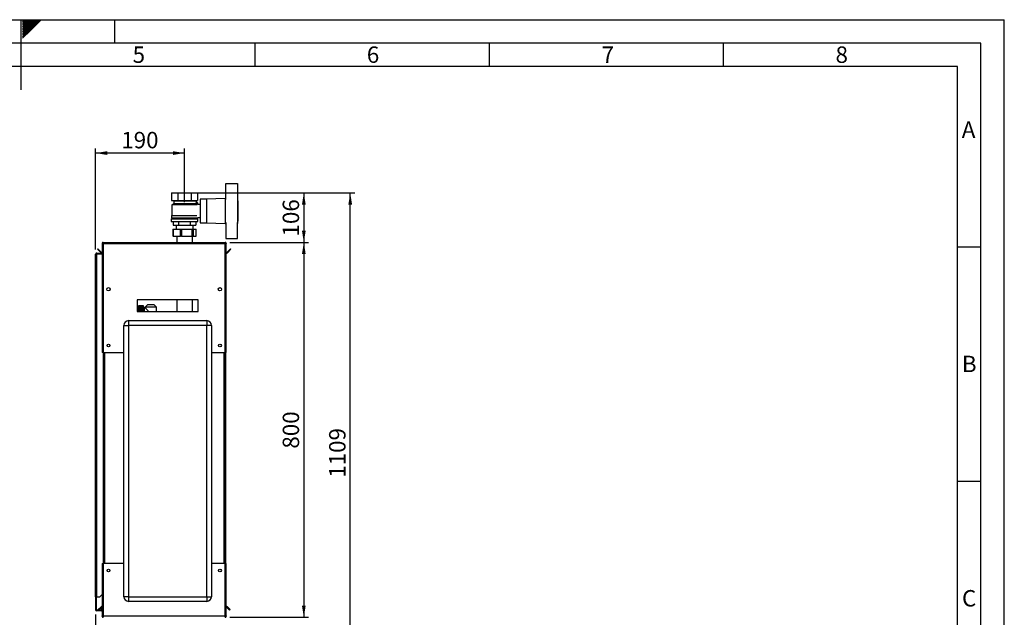
# Paper-space layout 'Blatt2' of a CAD drawing. Units: millimetres. Extents: x 0 to 4200, y 0 to 2970.
# Drawn here: x 2098 to 4200, y 1695 to 2970 of the extents above; entities that cross this region are included whole.
import ezdxf

# ---------------------------------------------------------------- set-up
doc = ezdxf.new("R2010")
doc.units = ezdxf.units.MM
doc.linetypes.add('SLD-Durchgehend', pattern=[0])
doc.layers.add('61', color=7, linetype='SLD-Durchgehend')
doc.layers.add('62', color=7, linetype='SLD-Durchgehend')
doc.layers.add('SLD-0', color=7, linetype='SLD-Durchgehend', lineweight=30)
doc.styles.add('SLDTEXTSTYLE0', font='TXT', dxfattribs={"width": 0.75})
doc.styles.add('SLDTEXTSTYLE1', font='TXT', dxfattribs={"width": 0.605})
doc.dimstyles.new('SLDDIMSTYLE0', dxfattribs={"dimtxt": 35, "dimasz": 25, "dimexe": 0, "dimexo": 0.0625, "dimgap": 8.75, "dimtad": 1, "dimdec": 0, "dimrnd": 1e-09, "dimzin": 12, "dimdsep": 46, "dimtxsty": 'SLDTEXTSTYLE1', "dimsah": 1, "dimcen": 0.09, "dimadec": 0, "dimazin": 3, "dimtfac": 1, "dimtdec": 0, "dimtofl": 0, "dimtmove": 0, "dimatfit": 3, "dimfxl": 1, "dimfrac": 2, "dimtolj": 1, "dimtzin": 12, "dimarcsym": 0})
doc.dimstyles.new('SLDDIMSTYLE1', dxfattribs={"dimtxt": 35, "dimasz": 25, "dimexe": 0, "dimexo": 0.0625, "dimgap": 8.75, "dimtad": 1, "dimdec": 1, "dimrnd": 1e-09, "dimzin": 12, "dimdsep": 46, "dimtxsty": 'SLDTEXTSTYLE1', "dimsah": 1, "dimcen": 0.09, "dimadec": 0, "dimazin": 3, "dimtfac": 1, "dimtdec": 1, "dimtofl": 0, "dimtmove": 0, "dimatfit": 3, "dimfxl": 1, "dimfrac": 2, "dimtolj": 1, "dimtzin": 12, "dimarcsym": 0})

# ---------------------------------------------------------------- blocks, each defined once
blk = doc.blocks.new('_D_20')
at = {"ltscale": 10}
for p, q in [((2259.9, 1700.6), (2259.9, 1389.6)), ((2377.9, 1608.8), (2377.9, 1389.6)), ((2259.9, 1399.6), (2377.9, 1399.6))]:
    blk.add_line(p, q, dxfattribs=at)
for points in [[(2259.9, 1399.6), (2284.9, 1395.6), (2284.9, 1403.6)], [(2377.9, 1399.6), (2352.9, 1403.6), (2352.9, 1395.6)]]:
    blk.add_solid(points, dxfattribs=at)
at = {"ltscale": 10, "insert": (2278.8, 1444.7), "char_height": 35, "attachment_point": 1, "style": 'SLDTEXTSTYLE1'}
blk.add_mtext('118', dxfattribs=at)
blk = doc.blocks.new('_D_21')
at = {"ltscale": 10}
for p, q in [((2259.9, 2479.5), (2259.9, 2695.4)), ((2449.9, 2580.3), (2449.9, 2695.4)), ((2449.9, 2685.4), (2259.9, 2685.4))]:
    blk.add_line(p, q, dxfattribs=at)
for points in [[(2259.9, 2685.4), (2284.9, 2681.4), (2284.9, 2689.4)], [(2449.9, 2685.4), (2424.9, 2689.4), (2424.9, 2681.4)]]:
    blk.add_solid(points, dxfattribs=at)
at = {"ltscale": 10, "insert": (2314.8, 2730.6), "char_height": 35, "attachment_point": 1, "style": 'SLDTEXTSTYLE1'}
blk.add_mtext('190', dxfattribs=at)
blk = doc.blocks.new('_D_22')
at = {"ltscale": 10}
for p, q in [((2446.1, 2600.3), (2714.5, 2600.3)), ((2704.5, 2600.3), (2704.5, 2494.8)), ((2546.6, 2494.8), (2714.5, 2494.8))]:
    blk.add_line(p, q, dxfattribs=at)
for points in [[(2704.5, 2600.3), (2700.5, 2575.3), (2708.5, 2575.3)], [(2704.5, 2494.8), (2708.5, 2519.8), (2700.5, 2519.8)]]:
    blk.add_solid(points, dxfattribs=at)
at = {"ltscale": 10, "insert": (2659.4, 2507.4), "char_height": 35, "attachment_point": 1, "rotation": 90, "style": 'SLDTEXTSTYLE1'}
blk.add_mtext('106', dxfattribs=at)
blk = doc.blocks.new('_D_23')
at = {"ltscale": 10}
for p, q in [((2546.6, 2494.8), (2714.5, 2494.8)), ((2704.5, 2494.8), (2704.5, 1694.8)), ((2546.6, 1694.8), (2714.5, 1694.8))]:
    blk.add_line(p, q, dxfattribs=at)
for points in [[(2704.5, 2494.8), (2700.5, 2469.8), (2708.5, 2469.8)], [(2704.5, 1694.8), (2708.5, 1719.8), (2700.5, 1719.8)]]:
    blk.add_solid(points, dxfattribs=at)
at = {"ltscale": 10, "insert": (2659.4, 2054.7), "char_height": 35, "attachment_point": 1, "rotation": 90, "style": 'SLDTEXTSTYLE1'}
blk.add_mtext('800', dxfattribs=at)
blk = doc.blocks.new('_D_24')
at = {"ltscale": 10}
for p, q in [((2432.2, 2600.3), (2813.6, 2600.3)), ((2803.6, 1491.8), (2803.6, 2600.3)), ((2479.1, 1491.8), (2813.6, 1491.8))]:
    blk.add_line(p, q, dxfattribs=at)
for points in [[(2803.6, 2600.3), (2799.6, 2575.3), (2807.6, 2575.3)], [(2803.6, 1491.8), (2807.6, 1516.8), (2799.6, 1516.8)]]:
    blk.add_solid(points, dxfattribs=at)
at = {"ltscale": 10, "insert": (2758.5, 1992.6), "char_height": 35, "attachment_point": 1, "rotation": 90, "style": 'SLDTEXTSTYLE1'}
blk.add_mtext('1109', dxfattribs=at)

psp = doc.layouts.new('Blatt2')

# ---------------------------------------------------------------- linework, layer by layer
at = {"layer": '61', "ltscale": 10}
for p in [(0, 2970), (4200, 0)]:
    psp.add_line(p, (4200, 2970), dxfattribs=at)
at = {"layer": '61', "color": 7, "linetype": 'SLD-Durchgehend', "lineweight": 30, "ltscale": 10}
for p, q in [((4150, 2920), (50, 2920)), ((4150, 50), (4150, 2920))]:
    psp.add_line(p, q, dxfattribs=at)
at = {"layer": '61', "color": 7, "linetype": 'SLD-Durchgehend', "ltscale": 10}
for p, q in [((4100, 2870), (100, 2870)), ((4100, 474.54), (4100, 2870))]:
    psp.add_line(p, q, dxfattribs=at)
at = {"layer": '62', "color": 7, "linetype": 'SLD-Durchgehend', "ltscale": 10}
for p, q in [((2100, 2970), (2100, 2820)), ((2104.2, 2965.61), (2108.59, 2970)), ((2104.2, 2969.14), (2105.06, 2970)), ((2104.9, 2962.77), (2112.13, 2970)), ((2106.67, 2961), (2115.66, 2970)), ((2108.44, 2959.24), (2119.2, 2970)), ((2110.2, 2957.47), (2122.74, 2970)), ((2111.97, 2955.7), (2126.27, 2970)), ((2113.74, 2953.93), (2129.81, 2970)), ((2115.51, 2952.16), (2133.34, 2970)), ((2117.28, 2950.4), (2136.88, 2970)), ((2119.04, 2948.63), (2140.41, 2970)), ((2120.81, 2946.86), (2143.95, 2970)), ((2300, 2970), (2300, 2920)), ((2104.2, 2962.07), (2104.9, 2962.77)), ((2104.2, 2958.53), (2106.67, 2961)), ((2104.2, 2955), (2108.44, 2959.24)), ((2104.2, 2951.46), (2110.2, 2957.47)), ((2104.2, 2947.93), (2111.97, 2955.7)), ((2104.2, 2944.39), (2113.74, 2953.93)), ((2104.2, 2940.86), (2115.51, 2952.16)), ((2104.2, 2937.32), (2117.28, 2950.4)), ((2104.2, 2933.79), (2119.04, 2948.63)), ((2104.2, 2930.25), (2120.81, 2946.86)), ((2600, 2920), (2600, 2870)), ((3100, 2920), (3100, 2870)), ((3600, 2920), (3600, 2870)), ((4100, 2485), (4150, 2485)), ((4100, 1985), (4150, 1985))]:
    psp.add_line(p, q, dxfattribs=at)
at = {"layer": 'SLD-0', "ltscale": 10}
for p, q in [((2537.95, 2586.1), (2537.95, 2620.79)), ((2537.95, 2620.79), (2562.95, 2620.79)), ((2562.95, 2620.79), (2562.95, 2586.1)), ((2422.23, 2600.29), (2422.23, 2584.29)), ((2422.23, 2600.29), (2436.09, 2600.29)), ((2436.09, 2584.29), (2436.09, 2600.29)), ((2436.09, 2600.29), (2463.8, 2600.29)), ((2463.8, 2600.29), (2463.8, 2584.29)), ((2463.8, 2600.29), (2477.66, 2600.29)), ((2477.66, 2600.29), (2477.66, 2584.29)), ((2496.45, 2586.79), (2482.95, 2586.79)), ((2482.95, 2586.79), (2482.95, 2536.79)), ((2536.45, 2588.79), (2496.45, 2586.79)), ((2496.45, 2586.79), (2496.45, 2536.79)), ((2537.95, 2588.79), (2536.45, 2588.79)), ((2536.45, 2588.79), (2536.45, 2534.79)), ((2563.45, 2588.79), (2562.95, 2588.79)), ((2563.45, 2534.79), (2563.45, 2588.79)), ((2422.23, 2584.29), (2436.09, 2584.29)), ((2426.95, 2576.79), (2422.95, 2575.29)), ((2422.95, 2575.29), (2422.95, 2552.29)), ((2476.69, 2575.29), (2422.95, 2575.29)), ((2425.95, 2584.29), (2426.95, 2583.29)), ((2426.95, 2583.29), (2426.95, 2576.79)), ((2426.95, 2583.29), (2472.9, 2583.29)), ((2472.9, 2576.79), (2426.95, 2576.79)), ((2436.09, 2584.29), (2463.8, 2584.29)), ((2463.8, 2584.29), (2477.66, 2584.29)), ((2473.37, 2583.76), (2478.4, 2578.74)), ((2473.4, 2583.74), (2473.95, 2584.29)), ((2473.45, 2578.79), (2473.45, 2576.58)), ((2478.45, 2578.79), (2473.45, 2578.79)), ((2478.4, 2578.74), (2475.48, 2575.82)), ((2478.45, 2575.71), (2478.45, 2578.79)), ((2482.95, 2575.79), (2478.45, 2575.79)), ((2563.65, 2583.79), (2563.45, 2583.79)), ((2563.65, 2583.79), (2563.65, 2539.79)), ((2421.45, 2544.79), (2421.45, 2539.29)), ((2421.45, 2544.79), (2478.45, 2544.79)), ((2421.95, 2552.29), (2421.95, 2547.29)), ((2421.95, 2552.29), (2475.99, 2552.29)), ((2421.95, 2547.29), (2477.95, 2547.29)), ((2424.95, 2547.29), (2424.95, 2544.79)), ((2474.95, 2544.79), (2474.95, 2547.29)), ((2477.95, 2547.79), (2482.95, 2547.79)), ((2477.95, 2547.29), (2477.95, 2547.79)), ((2478.45, 2539.29), (2478.45, 2544.79)), ((2421.45, 2539.29), (2478.45, 2539.29)), ((2424.98, 2523.29), (2424.98, 2507.79)), ((2424.98, 2523.29), (2425.64, 2523.29)), ((2425.64, 2523.29), (2425.64, 2507.79)), ((2425.64, 2523.29), (2441.27, 2523.29)), ((2425.7, 2539.29), (2425.7, 2531.29)), ((2425.7, 2531.29), (2437.82, 2531.29)), ((2431.95, 2531.29), (2431.95, 2523.29)), ((2437.82, 2531.29), (2437.82, 2539.29)), ((2437.82, 2531.29), (2462.07, 2531.29)), ((2441.27, 2507.79), (2441.27, 2523.29)), ((2441.27, 2523.29), (2443.66, 2523.29)), ((2443.66, 2523.29), (2443.66, 2507.79)), ((2443.66, 2523.29), (2466.13, 2523.29)), ((2462.07, 2539.29), (2462.07, 2531.29)), ((2462.07, 2531.29), (2474.19, 2531.29)), ((2466.13, 2507.79), (2466.13, 2523.29)), ((2466.13, 2523.29), (2467.97, 2523.29)), ((2467.95, 2523.29), (2467.95, 2531.29)), ((2467.97, 2523.29), (2467.97, 2507.79)), ((2467.97, 2523.29), (2474.8, 2523.29)), ((2474.19, 2539.29), (2474.19, 2531.29)), ((2474.8, 2507.79), (2474.8, 2523.29)), ((2474.8, 2523.29), (2474.91, 2523.29)), ((2474.91, 2507.79), (2474.91, 2523.29)), ((2482.95, 2536.79), (2496.45, 2536.79)), ((2496.45, 2536.79), (2536.45, 2534.79)), ((2536.45, 2534.79), (2537.95, 2534.79)), ((2537.95, 2537.48), (2537.95, 2502.79)), ((2562.95, 2502.79), (2562.95, 2537.48)), ((2562.95, 2534.79), (2563.45, 2534.79)), ((2563.45, 2539.79), (2563.65, 2539.79)), ((2425.64, 2507.79), (2424.98, 2507.79)), ((2425.64, 2507.79), (2441.27, 2507.79)), ((2433.05, 2507.79), (2433.05, 2494.79)), ((2443.66, 2507.79), (2441.27, 2507.79)), ((2443.66, 2507.79), (2466.13, 2507.79)), ((2467.97, 2507.79), (2466.13, 2507.79)), ((2466.85, 2494.79), (2466.85, 2507.79)), ((2467.97, 2507.79), (2474.8, 2507.79)), ((2474.91, 2507.79), (2474.8, 2507.79)), ((2537.95, 2502.79), (2562.95, 2502.79)), ((2263.95, 2480.03), (2265.01, 2481.09)), ((2272.58, 2473.52), (2265.01, 2481.09)), ((2273.95, 2492.49), (2275.45, 2492.49)), ((2273.95, 2492.49), (2273.95, 2491.78)), ((2273.95, 2491.78), (2273.95, 2259.79)), ((2275.45, 2492.49), (2275.45, 2492.33)), ((2276.25, 2494.79), (2536.65, 2494.79)), ((2276.25, 2494.79), (2276.25, 2492.49)), ((2276.25, 2492.49), (2276.25, 2259.79)), ((2276.25, 2492.49), (2536.65, 2492.49)), ((2536.65, 2492.49), (2536.65, 2494.79)), ((2536.65, 2259.79), (2536.65, 2492.49)), ((2538.95, 2492.49), (2537.45, 2492.49)), ((2537.45, 2492.33), (2537.45, 2492.49)), ((2538.95, 2491.78), (2538.95, 2492.49)), ((2538.95, 2259.79), (2538.95, 2491.78)), ((2547.88, 2481.09), (2540.31, 2473.52)), ((2548.94, 2480.03), (2547.88, 2481.09)), ((2259.95, 1738.29), (2259.95, 2469.49)), ((2259.95, 2469.49), (2262.25, 2469.49)), ((2262.25, 2470.29), (2262.25, 2471.79)), ((2262.25, 2471.79), (2273.95, 2471.79)), ((2262.25, 2470.29), (2273.95, 2470.29)), ((2262.25, 1738.29), (2262.25, 2469.49)), ((2273.95, 2469.49), (2262.25, 2469.49)), ((2271.52, 2472.46), (2263.95, 2480.03)), ((2272.58, 2473.52), (2271.52, 2472.46)), ((2540.31, 2473.52), (2541.37, 2472.46)), ((2548.94, 2480.03), (2541.37, 2472.46)), ((2290.45, 2396.78), (2290.45, 2392.8)), ((2522.45, 2392.8), (2522.45, 2396.78)), ((2478.95, 2372.29), (2348.95, 2372.29)), ((2348.95, 2372.29), (2348.95, 2347.29)), ((2362.55, 2359.64), (2351.55, 2359.64)), ((2351.55, 2359.64), (2360.05, 2359.64)), ((2351.55, 2359.64), (2351.55, 2359.64)), ((2351.55, 2359.64), (2351.55, 2359.59)), ((2351.55, 2359.56), (2351.55, 2359.59)), ((2360.05, 2359.59), (2351.55, 2359.59)), ((2351.55, 2359.56), (2360.05, 2359.56)), ((2351.55, 2359.56), (2351.55, 2359.43)), ((2351.55, 2359.36), (2351.55, 2359.43)), ((2360.05, 2359.43), (2351.55, 2359.43)), ((2351.55, 2359.36), (2360.05, 2359.36)), ((2351.55, 2359.36), (2351.55, 2359.14)), ((2351.55, 2359.04), (2351.55, 2359.14)), ((2360.05, 2359.14), (2351.55, 2359.14)), ((2351.55, 2359.04), (2360.05, 2359.04)), ((2351.55, 2359.04), (2351.55, 2358.74)), ((2351.55, 2358.61), (2351.55, 2358.74)), ((2360.05, 2358.74), (2351.55, 2358.74)), ((2351.55, 2358.61), (2360.05, 2358.61)), ((2351.55, 2358.61), (2351.55, 2358.23)), ((2351.55, 2358.06), (2351.55, 2358.23)), ((2360.05, 2358.23), (2351.55, 2358.23)), ((2351.55, 2358.06), (2360.05, 2358.06)), ((2351.55, 2358.06), (2351.55, 2357.6)), ((2351.55, 2357.41), (2351.55, 2357.6)), ((2360.05, 2357.6), (2351.55, 2357.6)), ((2351.55, 2357.41), (2360.05, 2357.41)), ((2351.55, 2357.41), (2351.55, 2356.87)), ((2351.55, 2356.65), (2351.55, 2356.87)), ((2360.05, 2356.87), (2351.55, 2356.87)), ((2351.55, 2356.65), (2360.05, 2356.65)), ((2351.55, 2356.65), (2351.55, 2356.04)), ((2351.55, 2355.8), (2351.55, 2356.04)), ((2360.05, 2356.04), (2351.55, 2356.04)), ((2351.55, 2355.8), (2360.05, 2355.8)), ((2351.55, 2355.8), (2351.55, 2355.12)), ((2351.55, 2354.85), (2351.55, 2355.12)), ((2360.05, 2355.12), (2351.55, 2355.12)), ((2351.55, 2354.85), (2360.05, 2354.85)), ((2351.55, 2354.85), (2351.55, 2354.12)), ((2360.05, 2359.59), (2360.05, 2359.64)), ((2360.05, 2359.43), (2360.05, 2359.56)), ((2360.05, 2359.14), (2360.05, 2359.36)), ((2360.05, 2358.74), (2360.05, 2359.04)), ((2360.05, 2358.23), (2360.05, 2358.61)), ((2360.05, 2357.6), (2360.05, 2358.06)), ((2360.05, 2356.87), (2360.05, 2357.41)), ((2360.05, 2356.04), (2360.05, 2356.65)), ((2360.05, 2355.12), (2360.05, 2355.8)), ((2360.05, 2354.12), (2360.05, 2354.85)), ((2362.55, 2347.29), (2362.55, 2359.64)), ((2365.86, 2355.69), (2363.55, 2355.69)), ((2363.55, 2355.69), (2363.55, 2347.29)), ((2370.99, 2361.8), (2365.8, 2356.79)), ((2365.8, 2356.79), (2365.8, 2355.62)), ((2390.1, 2356.79), (2365.8, 2356.79)), ((2384.91, 2361.8), (2370.99, 2361.8)), ((2390.1, 2356.79), (2384.91, 2361.8)), ((2390.1, 2347.29), (2390.1, 2356.79)), ((2433.05, 2372.29), (2433.05, 2347.29)), ((2466.85, 2347.29), (2466.85, 2372.29)), ((2478.95, 2347.29), (2478.95, 2372.29)), ((2348.95, 2347.29), (2478.95, 2347.29)), ((2351.55, 2353.82), (2351.55, 2354.12)), ((2360.05, 2354.12), (2351.55, 2354.12)), ((2351.55, 2353.82), (2360.05, 2353.82)), ((2351.55, 2353.82), (2351.55, 2353.03)), ((2351.55, 2352.72), (2351.55, 2353.03)), ((2360.05, 2353.03), (2351.55, 2353.03)), ((2351.55, 2352.72), (2360.05, 2352.72)), ((2351.55, 2352.72), (2351.55, 2351.88)), ((2351.55, 2351.55), (2351.55, 2351.88)), ((2360.05, 2351.88), (2351.55, 2351.88)), ((2351.55, 2351.55), (2360.05, 2351.55)), ((2351.55, 2351.55), (2351.55, 2350.67)), ((2351.55, 2350.33), (2351.55, 2350.67)), ((2360.05, 2350.67), (2351.55, 2350.67)), ((2351.55, 2350.33), (2360.05, 2350.33)), ((2351.55, 2350.33), (2351.55, 2349.42)), ((2351.55, 2349.06), (2351.55, 2349.42)), ((2360.05, 2349.42), (2351.55, 2349.42)), ((2351.55, 2349.06), (2360.05, 2349.06)), ((2351.55, 2349.06), (2351.55, 2348.12)), ((2351.55, 2347.75), (2351.55, 2348.12)), ((2360.05, 2348.12), (2351.55, 2348.12)), ((2351.55, 2347.75), (2360.05, 2347.75)), ((2351.55, 2347.75), (2351.55, 2347.29)), ((2360.05, 2353.03), (2360.05, 2353.82)), ((2360.05, 2351.88), (2360.05, 2352.72)), ((2360.05, 2350.67), (2360.05, 2351.55)), ((2360.05, 2349.42), (2360.05, 2350.33)), ((2360.05, 2348.12), (2360.05, 2349.06)), ((2360.05, 2347.29), (2360.05, 2347.75)), ((2320.45, 1738.79), (2320.45, 2317.79)), ((2320.45, 2317.79), (2330.45, 2317.79)), ((2330.45, 2327.79), (2330.45, 2317.79)), ((2330.45, 2327.79), (2497.45, 2327.79)), ((2330.45, 2317.79), (2330.45, 1738.79)), ((2497.45, 2317.79), (2330.45, 2317.79)), ((2497.45, 2327.79), (2497.45, 2317.79)), ((2497.45, 1738.79), (2497.45, 2317.79)), ((2507.45, 2317.79), (2497.45, 2317.79)), ((2507.45, 2317.79), (2507.45, 1738.79)), ((2276.25, 2259.79), (2273.95, 2259.79)), ((2276.25, 2259.79), (2320.45, 2259.79)), ((2276.45, 2259.79), (2276.45, 1809.79)), ((2278.75, 2259.79), (2278.75, 1809.79)), ((2507.45, 2259.79), (2536.65, 2259.79)), ((2534.15, 1809.79), (2534.15, 2259.79)), ((2536.45, 1809.79), (2536.45, 2259.79)), ((2538.95, 2259.79), (2536.65, 2259.79)), ((2537.45, 2259.79), (2537.45, 1809.79)), ((2273.95, 1809.79), (2273.95, 1697.79)), ((2273.95, 1809.79), (2276.25, 1809.79)), ((2276.25, 1809.79), (2276.25, 1697.09)), ((2320.45, 1809.79), (2276.25, 1809.79)), ((2536.65, 1809.79), (2507.45, 1809.79)), ((2536.65, 1697.09), (2536.65, 1809.79)), ((2536.65, 1809.79), (2538.95, 1809.79)), ((2538.95, 1697.79), (2538.95, 1809.79)), ((2262.25, 1738.29), (2259.95, 1738.29)), ((2259.95, 1738.29), (2259.95, 1738.14)), ((2261.45, 1738.14), (2259.95, 1738.14)), ((2259.95, 1738.14), (2259.95, 1710.59)), ((2261.45, 1738.14), (2261.45, 1738.29)), ((2261.45, 1738.14), (2261.45, 1710.59)), ((2262.25, 1738.29), (2268.95, 1738.29)), ((2268.95, 1738.29), (2273.95, 1743.29)), ((2330.45, 1738.79), (2320.45, 1738.79)), ((2330.45, 1738.79), (2330.45, 1728.79)), ((2330.45, 1738.79), (2497.45, 1738.79)), ((2497.45, 1728.79), (2330.45, 1728.79)), ((2497.45, 1738.79), (2497.45, 1728.79)), ((2497.45, 1738.79), (2507.45, 1738.79)), ((2261.45, 1710.59), (2259.95, 1710.59)), ((2262.25, 1709.79), (2262.25, 1708.29)), ((2271.65, 1709.79), (2262.25, 1709.79)), ((2271.65, 1708.29), (2262.25, 1708.29)), ((2265.72, 1711.32), (2271.52, 1717.11)), ((2265.72, 1711.32), (2266.78, 1710.25)), ((2266.78, 1710.25), (2272.45, 1715.92)), ((2272.45, 1716.19), (2271.52, 1717.11)), ((2271.65, 1709.79), (2271.65, 1708.29)), ((2272.45, 1717.29), (2272.45, 1710.59)), ((2273.95, 1717.29), (2272.45, 1717.29)), ((2272.45, 1710.59), (2273.95, 1710.59)), ((2540.31, 1716.05), (2541.37, 1717.11)), ((2540.31, 1716.05), (2546.11, 1710.25)), ((2541.37, 1717.11), (2547.17, 1711.32)), ((2547.17, 1711.32), (2546.11, 1710.25)), ((2273.95, 1697.79), (2273.95, 1697.09)), ((2273.95, 1697.09), (2275.45, 1697.09)), ((2275.45, 1697.25), (2275.45, 1697.09)), ((2536.65, 1697.09), (2276.25, 1697.09)), ((2276.25, 1697.09), (2276.25, 1694.79)), ((2536.65, 1694.79), (2536.65, 1697.09)), ((2537.45, 1697.09), (2537.45, 1697.25)), ((2538.95, 1697.09), (2537.45, 1697.09)), ((2538.95, 1697.09), (2538.95, 1697.79))]:
    psp.add_line(p, q, dxfattribs=at)
at = {"layer": 'SLD-0', "ltscale": 100}
for centre, radius in [((2287.45, 2394.79), 3.6), ((2525.45, 2394.79), 3.6), ((2287.45, 2274.79), 3), ((2525.45, 2274.79), 3), ((2287.45, 1794.79), 3), ((2525.45, 1794.79), 3)]:
    psp.add_circle(centre, radius, dxfattribs=at)
for centre, radius, start, end in [((2273.15, 2474.09), 2.3, 225, 290.35441), ((2273.15, 2474.09), 0.8, 225, 0), ((2539.75, 2474.09), 0.8, 180, 315), ((2539.75, 2474.09), 2.3, 249.64559, 315), ((2363.55, 2356.69), 1, 180, 270), ((2330.45, 2317.79), 10, 90, 180), ((2497.45, 2317.79), 10, 0, 90), ((2330.45, 1738.79), 10, 180, 270), ((2497.45, 1738.79), 10, 270, 0), ((2262.25, 1710.59), 2.3, 180, 270), ((2262.25, 1710.59), 0.8, 180, 270), ((2273.15, 1715.49), 2.3, 69.64559, 135), ((2271.65, 1710.59), 2.3, 270, 360), ((2271.65, 1710.59), 0.8, 270, 0), ((2539.75, 1715.49), 2.3, 45, 110.35441), ((2539.75, 1715.49), 0.8, 45, 180)]:
    psp.add_arc(centre, radius, start, end, dxfattribs=at)
at = {"layer": 'SLD-0', "ltscale": 10}
for points, knots in [([(2276.25, 2494.79), (2275.99, 2494.76), (2275.48, 2494.71), (2274.78, 2494.32), (2274.25, 2493.72), (2273.98, 2493.07), (2273.96, 2492.65), (2273.95, 2492.49)], [0, 0, 0, 0, 0.209052, 0.427821, 0.6465923, 0.8653635, 1, 1, 1, 1]), ([(2273.95, 2491.78), (2273.97, 2491.83), (2274.02, 2491.93), (2274.41, 2492.08), (2275.01, 2492.24), (2275.66, 2492.37), (2276.08, 2492.46), (2276.25, 2492.49)], [0, 0, 0, 0, 0.209052, 0.427821, 0.6465923, 0.8653635, 1, 1, 1, 1]), ([(2276.25, 2493.29), (2276.13, 2493.27), (2275.9, 2493.24), (2275.64, 2493.04), (2275.48, 2492.78), (2275.46, 2492.58), (2275.45, 2492.49)], [0, 0, 0, 0, 0.2841548, 0.5309932, 0.7777477, 1, 1, 1, 1]), ([(2538.95, 2492.49), (2538.92, 2492.74), (2538.87, 2493.25), (2538.48, 2493.95), (2537.88, 2494.48), (2537.23, 2494.75), (2536.81, 2494.78), (2536.65, 2494.79)], [0, 0, 0, 0, 0.20905204, 0.42782096, 0.64659232, 0.86536355, 1, 1, 1, 1]), ([(2537.45, 2492.49), (2537.43, 2492.61), (2537.4, 2492.83), (2537.19, 2493.09), (2536.93, 2493.26), (2536.74, 2493.28), (2536.65, 2493.29)], [0, 0, 0, 0, 0.2841548, 0.5309932, 0.7777477, 1, 1, 1, 1]), ([(2536.65, 2492.49), (2536.9, 2492.44), (2537.41, 2492.34), (2538.11, 2492.18), (2538.64, 2492.03), (2538.91, 2491.9), (2538.94, 2491.81), (2538.95, 2491.78)], [0, 0, 0, 0, 0.209052, 0.427821, 0.6465923, 0.8653635, 1, 1, 1, 1]), ([(2262.25, 2471.79), (2261.94, 2471.75), (2261.32, 2471.68), (2260.55, 2471.13), (2260.04, 2470.36), (2259.98, 2469.77), (2259.95, 2469.49)], [0, 0, 0, 0, 0.2547182, 0.5096101, 0.7645031, 1, 1, 1, 1]), ([(2262.25, 2470.29), (2262.15, 2470.28), (2261.96, 2470.26), (2261.72, 2470.11), (2261.53, 2469.89), (2261.45, 2469.66), (2261.45, 2469.53), (2261.45, 2469.49)], [0, 0, 0, 0, 0.2218699, 0.4500799, 0.6732284, 0.9028289, 1, 1, 1, 1]), ([(2365.86, 2355.62), (2365.84, 2355.64), (2365.73, 2355.76), (2366.21, 2355.23), (2367.1, 2354.25), (2368.23, 2352.96), (2369.37, 2351.62), (2370.57, 2350.07), (2371.62, 2348.66), (2372.1, 2347.64), (2372.26, 2347.29)], [0, 0, 0, 0, 0.0363722, 0.2090324, 0.3860439, 0.5177461, 0.6532092, 0.7885967, 0.9268139, 1, 1, 1, 1]), ([(2276.25, 1697.09), (2275.99, 1697.14), (2275.48, 1697.24), (2274.78, 1697.39), (2274.25, 1697.54), (2273.98, 1697.68), (2273.96, 1697.76), (2273.95, 1697.79)], [0, 0, 0, 0, 0.209052, 0.427821, 0.6465923, 0.8653635, 1, 1, 1, 1]), ([(2273.95, 1697.09), (2273.97, 1696.84), (2274.02, 1696.32), (2274.41, 1695.63), (2275.01, 1695.1), (2275.66, 1694.82), (2276.08, 1694.8), (2276.25, 1694.79)], [0, 0, 0, 0, 0.209052, 0.427821, 0.6465923, 0.8653635, 1, 1, 1, 1]), ([(2275.45, 1697.09), (2275.46, 1696.97), (2275.49, 1696.75), (2275.7, 1696.48), (2275.96, 1696.32), (2276.15, 1696.3), (2276.25, 1696.29)], [0, 0, 0, 0, 0.28415483, 0.53099322, 0.77774768, 1, 1, 1, 1]), ([(2538.95, 1697.79), (2538.92, 1697.75), (2538.87, 1697.64), (2538.48, 1697.49), (2537.88, 1697.34), (2537.23, 1697.2), (2536.81, 1697.12), (2536.65, 1697.09)], [0, 0, 0, 0, 0.209052, 0.427821, 0.6465923, 0.8653635, 1, 1, 1, 1]), ([(2536.65, 1694.79), (2536.71, 1694.79), (2536.9, 1694.79), (2537.14, 1694.84), (2537.39, 1694.91), (2537.63, 1695), (2537.86, 1695.13), (2538.08, 1695.28), (2538.23, 1695.41), (2538.36, 1695.55), (2538.49, 1695.71), (2538.6, 1695.87), (2538.7, 1696.04), (2538.78, 1696.22), (2538.85, 1696.41), (2538.89, 1696.58), (2538.93, 1696.76), (2538.94, 1696.93), (2538.94, 1697.05), (2538.95, 1697.09)], [0, 0, 0, 0, 0.0514313, 0.1558873, 0.2090235, 0.2627816, 0.3721242, 0.4278395, 0.4815981, 0.5357301, 0.5910392, 0.6467551, 0.7005138, 0.7546457, 0.8099548, 0.8656707, 0.899034, 0.9661859, 1, 1, 1, 1]), ([(2536.65, 1696.29), (2536.67, 1696.29), (2536.73, 1696.29), (2536.82, 1696.31), (2536.91, 1696.33), (2536.99, 1696.36), (2537.06, 1696.4), (2537.12, 1696.44), (2537.18, 1696.49), (2537.24, 1696.55), (2537.3, 1696.63), (2537.36, 1696.72), (2537.4, 1696.81), (2537.43, 1696.9), (2537.44, 1696.99), (2537.44, 1697.06), (2537.45, 1697.09)], [0, 0, 0, 0, 0.0694652, 0.1395677, 0.2117072, 0.2845613, 0.3451737, 0.4062079, 0.4685693, 0.5313903, 0.5919827, 0.7152262, 0.7780249, 0.8327409, 0.9436772, 1, 1, 1, 1])]:
    psp.add_open_spline(points, degree=3, knots=knots, dxfattribs=at)

# ---------------------------------------------------------------- texts
at = {"layer": '62', "ltscale": 10, "char_height": 35, "attachment_point": 2, "style": 'SLDTEXTSTYLE0'}
for s, insert in [('5', (2352.32, 2912.9)), ('6', (2852.29, 2912.9)), ('7', (3353.68, 2912.9)), ('8', (3852.93, 2912.9)), ('A', (4123.74, 2752.9)), ('B', (4125.15, 2252.9)), ('C', (4124.95, 1752.9))]:
    psp.add_mtext(s, dxfattribs=dict(at, insert=insert))

# ---------------------------------------------------------------- dimensions: what is measured, and where the dimension line sits
at = {"ltscale": 10}
for base, p1, p2, picture, middle in [((2259.95, 2685.44), (2449.95, 2570.33), (2259.95, 2469.49), '_D_21', (2354.95, 2685.44)), ((2377.95, 1399.55), (2259.95, 1710.59), (2377.95, 1618.79), '_D_20', (2318.95, 1399.55))]:
    dim = psp.add_linear_dim(base=base, p1=p1, p2=p2, dimstyle='SLDDIMSTYLE1', dxfattribs=at)
    dim.commit()
    dim.dimension.update_dxf_attribs({"geometry": picture, "text_midpoint": middle, "dimtype": 160})
for base, p1, p2, dimstyle, picture, middle in [((2803.645499, 2600.28752209), (2469.07967061, 1491.78752209), (2422.23268607, 2600.28752209), 'SLDDIMSTYLE0', '_D_24', (2803.645499, 2046.03752209)), ((2704.52093957, 2494.78752209), (2436.08909738, 2600.28752209), (2536.645499, 2494.78752209), 'SLDDIMSTYLE0', '_D_22', (2704.52093957, 2547.53752209)), ((2704.52, 1694.79), (2536.65, 2494.79), (2536.65, 1694.79), 'SLDDIMSTYLE1', '_D_23', (2704.52, 2094.79))]:
    dim = psp.add_linear_dim(base=base, p1=p1, p2=p2, angle=90, dimstyle=dimstyle, dxfattribs=at)
    dim.commit()
    dim.dimension.update_dxf_attribs({"geometry": picture, "text_midpoint": middle, "dimtype": 160})

doc.saveas('drawing.dxf')
